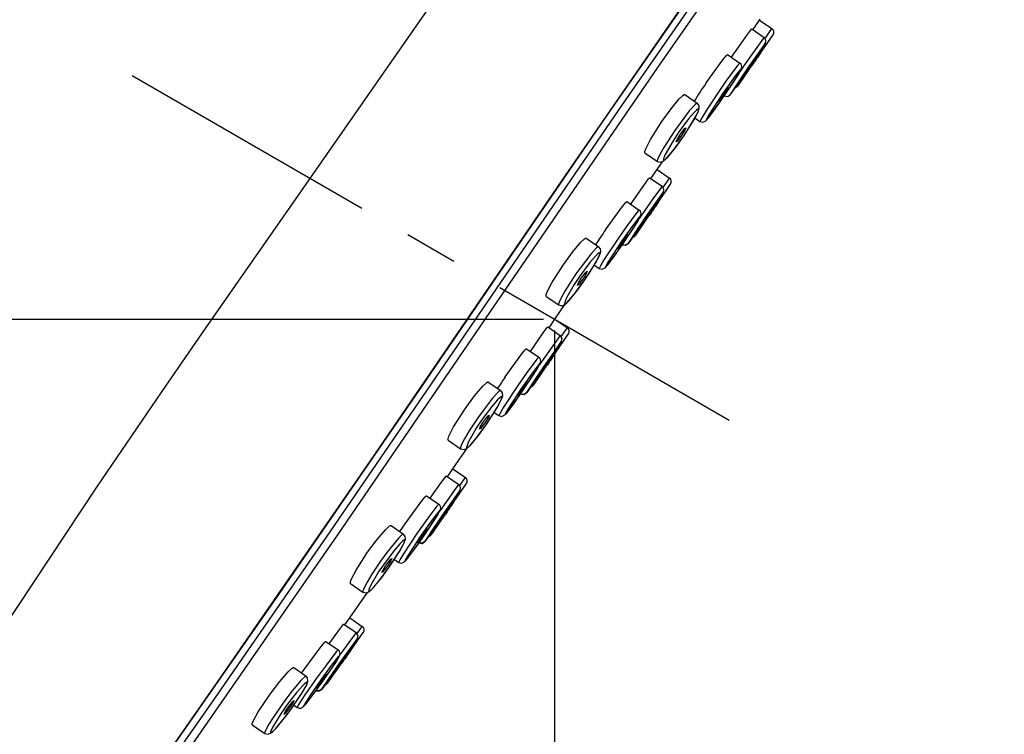
# Model space of a CAD drawing. Extents: x -549 to 1795, y -75 to 1503.
# Drawn here: x 495 to 551, y 1210 to 1250 of the extents above; entities that cross this region are included whole.
import ezdxf

# ---------------------------------------------------------------- set-up
doc = ezdxf.new("R2010")
doc.units = 0
doc.linetypes.add('AXES', pattern=[24, 15, -3, 3, -3])
doc.layers.get('0').update_dxf_attribs({"linetype": 'CONTINUOUS'})
doc.layers.get('Defpoints').update_dxf_attribs({"linetype": 'CONTINUOUS'})
doc.layers.add('DIMENSION', color=7, linetype='CONTINUOUS')
doc.styles.get("Standard").update_dxf_attribs({"font": 'arial.ttf', "height": 15})
doc.dimstyles.get("Standard").update_dxf_attribs({"dimtxt": 15, "dimasz": 5, "dimexe": 2, "dimexo": 1, "dimgap": 2, "dimtad": 0, "dimtih": 1, "dimtoh": 1, "dimdec": 4, "dimzin": 0, "dimdsep": 46, "dimtxsty": 'Standard', "dimcen": 0.09, "dimadec": 0, "dimazin": 0, "dimtfac": 1, "dimtdec": 4, "dimtofl": 0, "dimtmove": 0, "dimatfit": 3, "dimfxl": 1, "dimtolj": 1, "dimtzin": 0, "dimarcsym": 0})

# ---------------------------------------------------------------- blocks, each defined once
blk = doc.blocks.new('*D23')
at = {"layer": 'Defpoints', "color": 0}
for p in [(421.296, 1233.188), (525.498, 1233.188), (443.268, 1060.638)]:
    blk.add_point(p, dxfattribs=at)
at = {"layer": 'DIMENSION', "color": 0, "lineweight": -2}
for p, q in [((524.873, 1233.188), (420.046, 1233.188)), ((421.296, 1225.188), (421.296, 1157.572)), ((421.296, 1068.638), (421.296, 1136.255)), ((442.643, 1060.638), (420.046, 1060.638))]:
    blk.add_line(p, q, dxfattribs=at)
at = {"layer": 'DIMENSION', "color": 0}
for points in [[(419.962, 1225.188), (422.629, 1225.188), (421.296, 1233.188)], [(419.962, 1068.638), (422.629, 1068.638), (421.296, 1060.638)]]:
    blk.add_solid(points, dxfattribs=at)
at = {"layer": 'DIMENSION', "color": 0, "insert": (421.296, 1146.913), "char_height": 15, "attachment_point": 5}
blk.add_mtext('172.5', dxfattribs=at)
blk = doc.blocks.new('*D24')
at = {"layer": 'Defpoints', "color": 0}
for p in [(525.498, 1233.188), (456.398, 1050.138), (525.498, 1024.47)]:
    blk.add_point(p, dxfattribs=at)
at = {"layer": 'DIMENSION', "color": 0, "lineweight": -2}
for p, q in [((525.498, 1232.563), (525.498, 1023.22)), ((456.398, 1049.513), (456.398, 1023.22)), ((464.398, 1024.47), (517.498, 1024.47))]:
    blk.add_line(p, q, dxfattribs=at)
at = {"layer": 'DIMENSION', "color": 0}
for points in [[(464.398, 1025.803), (464.398, 1023.136), (456.398, 1024.47)], [(517.498, 1025.803), (517.498, 1023.136), (525.498, 1024.47)]]:
    blk.add_solid(points, dxfattribs=at)
at = {"layer": 'DIMENSION', "color": 0, "insert": (490.948, 1035.128), "char_height": 15, "attachment_point": 5}
blk.add_mtext('70', dxfattribs=at)
blk = doc.blocks.new('*D26')
at = {"layer": 'Defpoints', "color": 0}
for p in [(546.612, 1282.128), (354.276, 1050.138), (447.227, 1050.138)]:
    blk.add_point(p, dxfattribs=at)
at = {"layer": 'DIMENSION', "color": 0, "lineweight": -2}
for p, q in [((545.987, 1282.128), (353.026, 1282.128)), ((354.276, 1274.128), (354.276, 1176.797)), ((354.276, 1058.138), (354.276, 1155.469)), ((446.602, 1050.138), (353.026, 1050.138))]:
    blk.add_line(p, q, dxfattribs=at)
at = {"layer": 'DIMENSION', "color": 0}
for points in [[(352.943, 1274.128), (355.61, 1274.128), (354.276, 1282.128)], [(352.943, 1058.138), (355.61, 1058.138), (354.276, 1050.138)]]:
    blk.add_solid(points, dxfattribs=at)
at = {"layer": 'DIMENSION', "color": 0, "insert": (354.276, 1166.133), "char_height": 15, "attachment_point": 5}
blk.add_mtext('232', dxfattribs=at)

msp = doc.modelspace()

# ---------------------------------------------------------------- linework, layer by layer
at = {"color": 7, "ltscale": 0.016519}
msp.add_line((536.715, 1249.595), (537.089, 1250.139), dxfattribs=at)
at = {"color": 7, "ltscale": 0.001636}
msp.add_line((537.089, 1250.139), (537.126, 1250.193), dxfattribs=at)
at = {"color": 7, "ltscale": 0.021267}
msp.add_line((537.089, 1250.139), (537.79, 1249.656), dxfattribs=at)
at = {"color": 7, "ltscale": 0.02127}
msp.add_line((536.646, 1249.642), (537.346, 1249.159), dxfattribs=at)
at = {"color": 7, "ltscale": 0.016879}
msp.add_line((537.407, 1249.1), (537.79, 1249.656), dxfattribs=at)
at = {"color": 7, "ltscale": 0.043698}
msp.add_line((536.864, 1247.868), (537.854, 1249.309), dxfattribs=at)
at = {"color": 7, "ltscale": 0.031482}
msp.add_line((537.142, 1248.27), (537.854, 1249.309), dxfattribs=at)
at = {"color": 7, "ltscale": 0.021294}
msp.add_line((535.279, 1248.189), (535.98, 1247.705), dxfattribs=at)
at = {"color": 7, "ltscale": 0.043801}
msp.add_line((535.875, 1246.422), (536.864, 1247.868), dxfattribs=at)
at = {"color": 7, "ltscale": 0.024563}
for p, q in [((536.586, 1247.46), (537.142, 1248.27)), ((525.02, 1230.53), (525.573, 1231.343)), ((519.243, 1222.061), (519.799, 1222.871))]:
    msp.add_line(p, q, dxfattribs=at)
at = {"color": 7, "ltscale": 0.005331}
msp.add_line((536.927, 1247.957), (536.806, 1247.781), dxfattribs=at)
at = {"color": 7, "ltscale": 0.003064}
msp.add_line((537.046, 1248.131), (536.977, 1248.03), dxfattribs=at)
at = {"color": 7, "ltscale": 0.002211}
for p, q in [((537.142, 1248.27), (537.092, 1248.197)), ((531.349, 1239.812), (531.299, 1239.739))]:
    msp.add_line(p, q, dxfattribs=at)
at = {"color": 7, "ltscale": 0.031454}
msp.add_line((535.875, 1246.422), (536.586, 1247.46), dxfattribs=at)
at = {"color": 7, "ltscale": 0.008145}
msp.add_line((536.192, 1247.529), (536.008, 1247.26), dxfattribs=at)
at = {"color": 7, "ltscale": 0.012583}
msp.add_line((536.144, 1246.963), (536.422, 1247.383), dxfattribs=at)
at = {"color": 7, "ltscale": 0.011931}
msp.add_line((536.42, 1247.353), (536.144, 1246.963), dxfattribs=at)
at = {"color": 7, "ltscale": 0.012589}
msp.add_line((536.698, 1247.773), (536.42, 1247.353), dxfattribs=at)
at = {"color": 7, "ltscale": 0.011938}
msp.add_line((536.422, 1247.383), (536.698, 1247.773), dxfattribs=at)
at = {"color": 7, "ltscale": 0.000677183}
msp.add_line((536.602, 1247.482), (536.586, 1247.46), dxfattribs=at)
at = {"color": 7, "ltscale": 0.004655}
msp.add_line((536.762, 1247.716), (536.656, 1247.563), dxfattribs=at)
at = {"color": 7, "linetype": 'AXES'}
msp.add_line((535.379, 1227.483), (501.367, 1247.12), dxfattribs=at)
at = {"color": 7, "ltscale": 0.012631}
msp.add_line((535.332, 1246.316), (535.064, 1245.888), dxfattribs=at)
at = {"color": 7, "ltscale": 0.021387}
msp.add_line((532.865, 1245.923), (533.569, 1245.438), dxfattribs=at)
at = {"color": 7, "ltscale": 0.012625}
msp.add_line((534.781, 1245.51), (535.048, 1245.938), dxfattribs=at)
at = {"color": 7, "ltscale": 0.008533}
msp.add_line((533.439, 1244.598), (533.72, 1244.404), dxfattribs=at)
at = {"color": 7, "ltscale": 0.021329}
msp.add_line((530.609, 1242.62), (531.311, 1242.136), dxfattribs=at)
at = {"color": 7, "ltscale": 0.013214}
msp.add_line((531.295, 1241.682), (531.594, 1242.118), dxfattribs=at)
at = {"color": 7, "ltscale": 0.021276}
msp.add_line((530.872, 1241.215), (531.573, 1240.732), dxfattribs=at)
at = {"color": 7, "ltscale": 0.015584}
msp.add_line((530.942, 1241.168), (531.295, 1241.682), dxfattribs=at)
at = {"color": 7, "ltscale": 0.021272}
for p, q in [((531.295, 1241.682), (531.996, 1241.199)), ((518.249, 1223.222), (518.95, 1222.739))]:
    msp.add_line(p, q, dxfattribs=at)
at = {"color": 7, "ltscale": 0.015969}
msp.add_line((531.634, 1240.672), (531.996, 1241.199), dxfattribs=at)
at = {"color": 7, "ltscale": 0.043673}
msp.add_line((531.073, 1239.411), (532.06, 1240.852), dxfattribs=at)
at = {"color": 7, "ltscale": 0.031488}
msp.add_line((531.349, 1239.812), (532.06, 1240.852), dxfattribs=at)
at = {"color": 7, "ltscale": 0.021292}
msp.add_line((529.582, 1239.87), (530.283, 1239.387), dxfattribs=at)
at = {"color": 7, "ltscale": 0.024562}
msp.add_line((530.794, 1239.001), (531.349, 1239.812), dxfattribs=at)
at = {"color": 7, "ltscale": 0.005388}
msp.add_line((531.135, 1239.499), (531.013, 1239.322), dxfattribs=at)
at = {"color": 7, "ltscale": 0.003102}
msp.add_line((531.253, 1239.673), (531.183, 1239.57), dxfattribs=at)
at = {"color": 7, "ltscale": 0.043823}
msp.add_line((530.085, 1237.963), (531.073, 1239.411), dxfattribs=at)
at = {"color": 7, "ltscale": 0.031446}
msp.add_line((530.085, 1237.963), (530.794, 1239.001), dxfattribs=at)
at = {"color": 7, "ltscale": 0.004903}
msp.add_line((530.42, 1239.102), (530.31, 1238.94), dxfattribs=at)
at = {"color": 7, "ltscale": 0.012269}
msp.add_line((530.372, 1238.535), (530.643, 1238.945), dxfattribs=at)
at = {"color": 7, "ltscale": 0.012243}
msp.add_line((530.655, 1238.935), (530.372, 1238.535), dxfattribs=at)
at = {"color": 7, "ltscale": 0.012253}
msp.add_line((530.643, 1238.945), (530.926, 1239.345), dxfattribs=at)
at = {"color": 7, "ltscale": 0.012278}
msp.add_line((530.926, 1239.345), (530.655, 1238.935), dxfattribs=at)
at = {"color": 7, "ltscale": 0.000853223}
msp.add_line((530.814, 1239.029), (530.794, 1239.001), dxfattribs=at)
at = {"color": 7, "ltscale": 0.0047}
msp.add_line((530.97, 1239.258), (530.864, 1239.103), dxfattribs=at)
at = {"color": 7, "ltscale": 0.012143}
msp.add_line((529.635, 1237.998), (529.377, 1237.586), dxfattribs=at)
at = {"color": 7, "ltscale": 0.02137}
msp.add_line((527.288, 1237.797), (527.991, 1237.312), dxfattribs=at)
at = {"color": 7, "ltscale": 0.012132}
msp.add_line((529.083, 1237.191), (529.339, 1237.603), dxfattribs=at)
at = {"color": 7, "ltscale": 0.008379}
msp.add_line((527.748, 1236.276), (528.023, 1236.086), dxfattribs=at)
at = {"color": 7, "ltscale": 0.021348}
msp.add_line((525.024, 1234.499), (525.727, 1234.015), dxfattribs=at)
at = {"color": 7, "ltscale": 0.025003}
msp.add_line((525.516, 1233.214), (526.079, 1234.041), dxfattribs=at)
at = {"color": 7, "ltscale": 0.014693}
msp.add_line((525.184, 1232.729), (525.516, 1233.214), dxfattribs=at)
at = {"color": 7, "ltscale": 0.021288}
msp.add_line((525.516, 1233.214), (526.217, 1232.731), dxfattribs=at)
at = {"color": 7, "ltscale": 0.021289}
msp.add_line((525.115, 1232.777), (525.816, 1232.294), dxfattribs=at)
at = {"color": 7, "ltscale": 0.043633}
msp.add_line((525.298, 1230.942), (526.282, 1232.384), dxfattribs=at)
at = {"color": 7, "ltscale": 0.0315}
msp.add_line((525.573, 1231.343), (526.282, 1232.384), dxfattribs=at)
at = {"color": 7, "ltscale": 0.015034}
msp.add_line((525.877, 1232.235), (526.217, 1232.731), dxfattribs=at)
at = {"color": 7, "ltscale": 0.0213}
msp.add_line((523.906, 1231.541), (524.607, 1231.057), dxfattribs=at)
at = {"color": 7, "ltscale": 0.003092}
msp.add_line((525.478, 1231.203), (525.408, 1231.101), dxfattribs=at)
at = {"color": 7, "ltscale": 0.002219}
msp.add_line((525.573, 1231.343), (525.523, 1231.269), dxfattribs=at)
at = {"color": 7, "ltscale": 0.043866}
msp.add_line((524.313, 1229.491), (525.298, 1230.942), dxfattribs=at)
at = {"color": 7, "ltscale": 0.001593}
msp.add_line((524.667, 1230.663), (524.631, 1230.61), dxfattribs=at)
at = {"color": 7, "ltscale": 0.012569}
msp.add_line((524.882, 1230.494), (525.171, 1230.905), dxfattribs=at)
at = {"color": 7, "ltscale": 0.01197}
msp.add_line((525.171, 1230.905), (524.908, 1230.505), dxfattribs=at)
at = {"color": 7, "ltscale": 0.000970014}
msp.add_line((525.042, 1230.563), (525.02, 1230.53), dxfattribs=at)
at = {"color": 7, "ltscale": 0.00469}
msp.add_line((525.195, 1230.788), (525.089, 1230.632), dxfattribs=at)
at = {"color": 7, "ltscale": 0.005366}
msp.add_line((525.359, 1231.029), (525.238, 1230.852), dxfattribs=at)
at = {"color": 7, "ltscale": 0.031436}
msp.add_line((524.313, 1229.491), (525.02, 1230.53), dxfattribs=at)
at = {"color": 7, "ltscale": 0.012553}
msp.add_line((524.908, 1230.505), (524.619, 1230.094), dxfattribs=at)
at = {"color": 7, "ltscale": 0.011954}
msp.add_line((524.619, 1230.094), (524.882, 1230.494), dxfattribs=at)
at = {"color": 7, "ltscale": 0.021365}
msp.add_line((521.745, 1229.656), (522.449, 1229.171), dxfattribs=at)
at = {"color": 7, "ltscale": 0.012817}
msp.add_line((523.654, 1229.256), (523.96, 1229.668), dxfattribs=at)
at = {"color": 7, "ltscale": 0.011656}
msp.add_line((523.96, 1229.668), (523.714, 1229.271), dxfattribs=at)
at = {"color": 7, "ltscale": 0.012796}
msp.add_line((523.714, 1229.271), (523.409, 1228.86), dxfattribs=at)
at = {"color": 7, "ltscale": 0.011636}
msp.add_line((523.409, 1228.86), (523.654, 1229.256), dxfattribs=at)
at = {"color": 7, "ltscale": 0.008069}
msp.add_line((522.085, 1227.938), (522.35, 1227.754), dxfattribs=at)
at = {"color": 7, "ltscale": 0.021369}
msp.add_line((519.476, 1226.362), (520.179, 1225.877), dxfattribs=at)
at = {"color": 7, "ltscale": 0.035267}
msp.add_line((519.745, 1224.741), (520.541, 1225.906), dxfattribs=at)
at = {"color": 7, "ltscale": 0.013621}
msp.add_line((519.437, 1224.292), (519.745, 1224.741), dxfattribs=at)
at = {"color": 7, "ltscale": 0.021274}
msp.add_line((519.745, 1224.741), (520.446, 1224.258), dxfattribs=at)
at = {"color": 7, "ltscale": 0.021271}
msp.add_line((519.37, 1224.338), (520.071, 1223.855), dxfattribs=at)
at = {"color": 7, "ltscale": 0.043719}
msp.add_line((519.521, 1222.469), (520.51, 1223.911), dxfattribs=at)
at = {"color": 7, "ltscale": 0.031489}
msp.add_line((519.799, 1222.871), (520.51, 1223.911), dxfattribs=at)
at = {"color": 7, "ltscale": 0.013961}
msp.add_line((520.13, 1223.797), (520.446, 1224.258), dxfattribs=at)
at = {"color": 7, "ltscale": 0.002268}
msp.add_line((519.799, 1222.871), (519.747, 1222.797), dxfattribs=at)
at = {"color": 7, "ltscale": 0.043802}
msp.add_line((518.529, 1221.024), (519.521, 1222.469), dxfattribs=at)
at = {"color": 7, "ltscale": 0.012877}
msp.add_line((519.124, 1222.048), (519.422, 1222.468), dxfattribs=at)
at = {"color": 7, "ltscale": 0.011652}
msp.add_line((519.422, 1222.468), (519.164, 1222.08), dxfattribs=at)
at = {"color": 7, "ltscale": 0.004138}
msp.add_line((519.411, 1222.306), (519.317, 1222.17), dxfattribs=at)
at = {"color": 7, "ltscale": 0.004582}
msp.add_line((519.577, 1222.548), (519.473, 1222.397), dxfattribs=at)
at = {"color": 7, "ltscale": 0.002971}
msp.add_line((519.706, 1222.737), (519.639, 1222.639), dxfattribs=at)
at = {"color": 7, "ltscale": 0.031468}
msp.add_line((518.529, 1221.024), (519.243, 1222.061), dxfattribs=at)
at = {"color": 7, "ltscale": 0.01287}
msp.add_line((519.164, 1222.08), (518.866, 1221.66), dxfattribs=at)
at = {"color": 7, "ltscale": 0.011645}
msp.add_line((518.866, 1221.66), (519.124, 1222.048), dxfattribs=at)
at = {"color": 7, "ltscale": 0.021321}
msp.add_line((516.242, 1221.533), (516.944, 1221.048), dxfattribs=at)
at = {"color": 7, "ltscale": 0.013245}
msp.add_line((516.739, 1221.19), (517.038, 1221.628), dxfattribs=at)
at = {"color": 7, "ltscale": 0.013302}
msp.add_line((517.978, 1220.927), (518.297, 1221.352), dxfattribs=at)
at = {"color": 7, "ltscale": 0.011155}
msp.add_line((518.297, 1221.352), (518.06, 1220.974), dxfattribs=at)
at = {"color": 7, "ltscale": 0.013296}
msp.add_line((518.06, 1220.974), (517.741, 1220.549), dxfattribs=at)
at = {"color": 7, "ltscale": 0.01115}
msp.add_line((517.741, 1220.549), (517.978, 1220.927), dxfattribs=at)
at = {"color": 7, "ltscale": 0.007237}
msp.add_line((516.437, 1219.613), (516.675, 1219.448), dxfattribs=at)
at = {"color": 7, "ltscale": 0.04376}
msp.add_line((513.913, 1216.31), (514.917, 1217.744), dxfattribs=at)
at = {"color": 7, "ltscale": 0.021419}
msp.add_line((513.947, 1218.257), (514.652, 1217.77), dxfattribs=at)
at = {"color": 7, "ltscale": 0.012225}
msp.add_line((513.631, 1215.91), (513.913, 1216.31), dxfattribs=at)
at = {"color": 7, "ltscale": 0.0212}
msp.add_line((513.913, 1216.31), (514.611, 1215.828), dxfattribs=at)
at = {"color": 7, "ltscale": 0.021195}
msp.add_line((513.571, 1215.952), (514.268, 1215.471), dxfattribs=at)
at = {"color": 7, "ltscale": 0.01249}
msp.add_line((514.324, 1215.42), (514.611, 1215.828), dxfattribs=at)
at = {"color": 7, "ltscale": 0.021191}
msp.add_line((512.553, 1214.973), (513.251, 1214.492), dxfattribs=at)
at = {"color": 7, "ltscale": 0.043979}
msp.add_line((513.66, 1214.042), (514.674, 1215.479), dxfattribs=at)
at = {"color": 7, "ltscale": 0.031429}
msp.add_line((513.95, 1214.451), (514.674, 1215.479), dxfattribs=at)
at = {"color": 7, "ltscale": 0.024565}
msp.add_line((513.384, 1213.648), (513.95, 1214.451), dxfattribs=at)
at = {"color": 7, "ltscale": 0.002382}
msp.add_line((513.95, 1214.451), (513.896, 1214.373), dxfattribs=at)
at = {"color": 7, "ltscale": 0.043561}
msp.add_line((512.654, 1212.619), (513.66, 1214.042), dxfattribs=at)
at = {"color": 7, "ltscale": 0.013177}
msp.add_line((513.296, 1213.667), (513.606, 1214.093), dxfattribs=at)
at = {"color": 7, "ltscale": 0.003995}
msp.add_line((513.553, 1213.888), (513.461, 1213.757), dxfattribs=at)
at = {"color": 7, "ltscale": 0.004209}
msp.add_line((513.72, 1214.125), (513.623, 1213.988), dxfattribs=at)
at = {"color": 7, "ltscale": 0.002949}
msp.add_line((513.86, 1214.322), (513.792, 1214.226), dxfattribs=at)
at = {"color": 7, "ltscale": 0.021224}
msp.add_line((510.735, 1213.493), (511.433, 1213.011), dxfattribs=at)
at = {"color": 7, "ltscale": 0.00628}
msp.add_line((511.178, 1213.187), (511.323, 1213.392), dxfattribs=at)
at = {"color": 7, "ltscale": 0.031546}
msp.add_line((512.654, 1212.619), (513.384, 1213.648), dxfattribs=at)
at = {"color": 7, "ltscale": 0.013202}
msp.add_line((513.351, 1213.719), (513.04, 1213.292), dxfattribs=at)
at = {"color": 7, "ltscale": 0.011346}
msp.add_line((513.04, 1213.292), (513.296, 1213.667), dxfattribs=at)
at = {"color": 7, "ltscale": 0.01381}
msp.add_line((512.353, 1212.757), (512.017, 1212.319), dxfattribs=at)
at = {"color": 7, "ltscale": 0.000338267}
msp.add_line((512.033, 1212.902), (512.025, 1212.891), dxfattribs=at)
at = {"color": 7, "ltscale": 0.013782}
msp.add_line((512.248, 1212.677), (512.584, 1213.115), dxfattribs=at)
at = {"color": 7, "ltscale": 0.010641}
msp.add_line((512.584, 1213.115), (512.353, 1212.757), dxfattribs=at)
at = {"color": 7, "ltscale": 0.01067}
msp.add_line((512.017, 1212.319), (512.248, 1212.677), dxfattribs=at)
at = {"color": 7, "ltscale": 0.000535071}
msp.add_line((510.124, 1211.484), (510.111, 1211.467), dxfattribs=at)
at = {"color": 7, "ltscale": 0.005839}
msp.add_line((510.743, 1211.362), (510.936, 1211.23), dxfattribs=at)
at = {"color": 7, "ltscale": 0.021517}
msp.add_line((508.389, 1210.251), (509.097, 1209.763), dxfattribs=at)
at = {"color": 7}
for points in [[(494.247, 1215.614), (499.604, 1223.711), (503.268, 1229.1), (505.738, 1232.678), (510.696, 1239.788), (523.996, 1258.903), (530.182, 1267.83), (532.301, 1270.846), (533.349, 1272.282), (534.709, 1274.043), (535.592, 1275.107), (536.483, 1276.113), (537.355, 1277.027), (538.235, 1277.877), (539.289, 1278.794), (540.35, 1279.606), (541.412, 1280.308), (542.578, 1280.954), (543.714, 1281.46)], [(490.746, 1189.108), (491.805, 1190.799), (493.659, 1193.864), (495.8, 1197.248), (497.532, 1199.847), (500.238, 1203.797), (506.503, 1212.785), (515.082, 1225.204), (525.903, 1241.048), (533.395, 1251.915), (535.091, 1254.346), (539.133, 1260.045), (542.497, 1264.612), (545.823, 1268.968), (548.043, 1271.868), (549.218, 1273.523), (549.891, 1274.601), (550.362, 1275.496), (550.609, 1276.099)], [(490.821, 1189.18), (491.696, 1190.571), (493.441, 1193.462), (495.075, 1196.087), (496.294, 1197.958), (499.053, 1202.044), (502.032, 1206.342), (509.727, 1217.387), (517.412, 1228.571), (528.148, 1244.283), (534.326, 1253.214), (537.408, 1257.594), (540.44, 1261.805), (543.31, 1265.649), (546.759, 1270.132), (548.092, 1271.886), (549.042, 1273.217), (549.639, 1274.138), (550.254, 1275.234), (550.566, 1275.945), (550.605, 1276.065)], [(550.734, 1275.346), (550.248, 1274.369), (549.436, 1273.076), (547.927, 1271.003), (545.783, 1268.248), (542.864, 1264.452), (538.621, 1258.681), (534.913, 1253.435), (529.366, 1245.429), (520.433, 1232.366), (512.785, 1221.177), (506.114, 1211.563), (500.244, 1203.155), (498.033, 1199.933), (495.839, 1196.633), (494.081, 1193.835), (492.259, 1190.801), (491.338, 1189.308)], [(550.939, 1274.88), (550.851, 1274.671), (550.561, 1274.083), (549.885, 1272.947), (549.004, 1271.665), (547.358, 1269.492), (544.585, 1265.934), (542.732, 1263.501), (539.361, 1258.919), (535.925, 1254.078), (531.316, 1247.447), (521.82, 1233.588), (513.221, 1221.002), (505.007, 1209.178), (501.671, 1204.403), (498.305, 1199.509), (495.956, 1195.949), (494.216, 1193.131), (492.449, 1190.187), (491.901, 1189.31)], [(535.503, 1248.035), (536.407, 1249.329), (536.63, 1249.628), (536.643, 1249.641), (536.645, 1249.642), (536.646, 1249.642)], [(537.346, 1249.159), (537.345, 1249.159), (537.34, 1249.154), (537.309, 1249.116), (536.651, 1248.193), (536.192, 1247.529)], [(536.443, 1247.356), (537.292, 1248.617), (537.423, 1248.829), (537.453, 1248.982), (537.369, 1249.141), (537.347, 1249.158)], [(536.443, 1247.356), (537.025, 1248.214), (537.377, 1248.749), (537.41, 1248.807), (537.411, 1248.81), (537.411, 1248.811), (537.41, 1248.812), (537.409, 1248.812), (537.406, 1248.81), (537.397, 1248.8), (537.341, 1248.728), (536.398, 1247.387)], [(534.075, 1246.589), (535.012, 1247.892), (535.201, 1248.122), (535.256, 1248.178), (535.269, 1248.187), (535.274, 1248.189), (535.277, 1248.189), (535.279, 1248.189)], [(535.98, 1247.705), (535.978, 1247.706), (535.977, 1247.706), (535.975, 1247.705), (535.969, 1247.702), (535.955, 1247.69), (535.841, 1247.56), (535.191, 1246.682), (534.788, 1246.102)], [(535.114, 1245.877), (535.688, 1246.739), (536.017, 1247.28), (536.042, 1247.335), (536.046, 1247.351), (536.046, 1247.355), (536.045, 1247.357), (536.044, 1247.358), (536.041, 1247.359), (536.039, 1247.358), (536.032, 1247.355), (535.998, 1247.324), (535.794, 1247.077), (534.994, 1245.961)], [(535.097, 1245.852), (535.274, 1245.821), (535.427, 1245.913), (535.59, 1246.131), (536.443, 1247.356)], [(535.114, 1245.877), (535.857, 1247.005), (536.042, 1247.326), (536.09, 1247.487), (536.047, 1247.636), (535.98, 1247.705)], [(536.398, 1247.387), (535.816, 1246.527), (535.466, 1245.988), (535.433, 1245.93), (535.432, 1245.927), (535.432, 1245.925), (535.434, 1245.925), (535.437, 1245.927), (535.446, 1245.937), (535.502, 1246.01), (536.443, 1247.356)], [(535.048, 1245.938), (535.277, 1246.256), (535.332, 1246.316)], [(531.56, 1244.393), (532.082, 1245.115), (532.545, 1245.673), (532.759, 1245.879), (532.83, 1245.923), (532.848, 1245.927), (532.856, 1245.927), (532.865, 1245.923)], [(534.788, 1246.102), (534.089, 1245.049), (533.876, 1244.706), (533.743, 1244.472), (533.723, 1244.427), (533.719, 1244.413), (533.719, 1244.408), (533.719, 1244.406), (533.721, 1244.404)], [(533.719, 1244.405), (533.888, 1244.361), (534.057, 1244.441), (534.22, 1244.629), (534.771, 1245.382), (535.114, 1245.877)], [(534.994, 1245.961), (534.221, 1244.772), (534.092, 1244.54), (534.07, 1244.49), (534.067, 1244.476), (534.067, 1244.472), (534.067, 1244.471), (534.068, 1244.469), (534.071, 1244.469), (534.075, 1244.47), (534.087, 1244.478), (534.15, 1244.545), (534.551, 1245.073), (535.114, 1245.877)], [(535.064, 1245.888), (534.835, 1245.57), (534.781, 1245.51)], [(533.569, 1245.438), (533.562, 1245.44), (533.543, 1245.437), (533.517, 1245.424), (533.447, 1245.369), (533.117, 1245.007), (532.291, 1243.895)], [(532.78, 1243.557), (533.079, 1244.008), (533.525, 1244.761), (533.632, 1245.006), (533.643, 1245.063), (533.64, 1245.081), (533.635, 1245.09), (533.627, 1245.094), (533.62, 1245.095), (533.602, 1245.091), (533.521, 1245.037), (533.397, 1244.918), (533.075, 1244.543), (532.496, 1243.754)], [(532.781, 1243.557), (533.392, 1244.515), (533.617, 1244.944), (533.683, 1245.147), (533.667, 1245.313), (533.569, 1245.438)], [(530.609, 1242.62), (530.602, 1242.628), (530.599, 1242.637), (530.597, 1242.659), (530.605, 1242.708), (530.655, 1242.852), (530.929, 1243.389), (531.56, 1244.393)], [(532.618, 1243.688), (532.856, 1243.997), (532.922, 1244.046)], [(532.922, 1244.046), (532.864, 1243.902), (532.674, 1243.602)], [(532.291, 1243.895), (531.672, 1242.927), (531.455, 1242.539), (531.323, 1242.249), (531.302, 1242.165), (531.304, 1242.148), (531.306, 1242.142), (531.312, 1242.135)], [(531.311, 1242.136), (531.493, 1242.09), (531.679, 1242.171), (531.902, 1242.389), (532.367, 1242.974), (532.781, 1243.557)], [(532.496, 1243.754), (532.198, 1243.301), (531.761, 1242.538), (531.658, 1242.288), (531.648, 1242.23), (531.651, 1242.212), (531.656, 1242.203), (531.664, 1242.199), (531.671, 1242.198), (531.688, 1242.202), (531.768, 1242.258), (531.889, 1242.379), (532.205, 1242.761), (532.78, 1243.557)], [(532.373, 1243.242), (532.427, 1243.384), (532.618, 1243.688)], [(532.674, 1243.602), (532.44, 1243.295), (532.373, 1243.242)], [(529.805, 1239.716), (530.544, 1240.777), (530.815, 1241.148), (530.864, 1241.208), (530.87, 1241.215), (530.872, 1241.215)], [(531.573, 1240.732), (531.572, 1240.732), (531.567, 1240.727), (531.537, 1240.691), (531.055, 1240.019), (530.42, 1239.102)], [(530.672, 1238.929), (531.519, 1240.19), (531.65, 1240.402), (531.679, 1240.555), (531.596, 1240.714), (531.573, 1240.732)], [(530.672, 1238.929), (531.254, 1239.789), (531.605, 1240.324), (531.636, 1240.381), (531.637, 1240.384), (531.637, 1240.385), (531.636, 1240.385), (531.633, 1240.382), (531.566, 1240.298), (530.626, 1238.96)], [(528.377, 1238.271), (529.318, 1239.578), (529.523, 1239.824), (529.561, 1239.861), (529.573, 1239.869), (529.577, 1239.871), (529.579, 1239.871), (529.581, 1239.87)], [(530.282, 1239.387), (530.281, 1239.387), (530.28, 1239.387), (530.276, 1239.386), (530.27, 1239.382), (530.252, 1239.366), (530.092, 1239.177), (529.556, 1238.452), (529.09, 1237.784)], [(529.418, 1237.559), (529.993, 1238.424), (530.325, 1238.972), (530.346, 1239.021), (530.349, 1239.034), (530.348, 1239.038), (530.348, 1239.039), (530.346, 1239.04), (530.343, 1239.04), (530.339, 1239.039), (530.327, 1239.03), (530.261, 1238.962), (529.858, 1238.439), (529.295, 1237.643)], [(529.325, 1237.424), (529.502, 1237.391), (529.657, 1237.484), (529.819, 1237.701), (530.672, 1238.929)], [(529.418, 1237.559), (530.16, 1238.687), (530.345, 1239.007), (530.392, 1239.168), (530.35, 1239.318), (530.282, 1239.387)], [(530.626, 1238.96), (530.044, 1238.097), (529.695, 1237.557), (529.663, 1237.5), (529.662, 1237.497), (529.662, 1237.496), (529.664, 1237.496), (529.667, 1237.499), (529.733, 1237.583), (530.672, 1238.929)], [(525.974, 1236.274), (526.504, 1237), (526.969, 1237.553), (527.182, 1237.754), (527.252, 1237.797), (527.278, 1237.801), (527.287, 1237.797)], [(529.931, 1237.859), (529.676, 1237.508), (529.539, 1237.401), (529.353, 1237.409), (529.325, 1237.424)], [(529.339, 1237.603), (529.577, 1237.935), (529.635, 1237.998)], [(527.991, 1237.312), (527.984, 1237.315), (527.965, 1237.312), (527.939, 1237.298), (527.869, 1237.244), (527.549, 1236.899), (526.704, 1235.771)], [(527.201, 1235.431), (527.812, 1236.384), (528.04, 1236.819), (528.105, 1237.02), (528.09, 1237.187), (527.991, 1237.312)], [(529.09, 1237.784), (528.285, 1236.563), (528.086, 1236.228), (528.028, 1236.114), (528.022, 1236.095), (528.022, 1236.089), (528.023, 1236.087), (528.024, 1236.086)], [(528.023, 1236.086), (528.191, 1236.042), (528.36, 1236.122), (528.524, 1236.31), (529.074, 1237.063), (529.418, 1237.559)], [(529.295, 1237.643), (528.521, 1236.449), (528.393, 1236.219), (528.373, 1236.17), (528.37, 1236.157), (528.37, 1236.153), (528.371, 1236.152), (528.373, 1236.15), (528.375, 1236.15), (528.379, 1236.152), (528.392, 1236.16), (528.456, 1236.229), (528.857, 1236.757), (529.418, 1237.559)], [(529.377, 1237.586), (529.14, 1237.255), (529.083, 1237.191)], [(527.201, 1235.431), (527.501, 1235.883), (527.95, 1236.64), (528.056, 1236.884), (528.065, 1236.939), (528.061, 1236.957), (528.056, 1236.964), (528.047, 1236.968), (528.039, 1236.969), (528.02, 1236.964), (527.936, 1236.907), (527.811, 1236.787), (527.488, 1236.414), (526.908, 1235.631)], [(525.024, 1234.499), (525.017, 1234.507), (525.013, 1234.515), (525.011, 1234.537), (525.017, 1234.584), (525.065, 1234.726), (525.335, 1235.261), (525.974, 1236.274)], [(526.704, 1235.771), (526.082, 1234.804), (525.866, 1234.416), (525.736, 1234.128), (525.717, 1234.045), (525.719, 1234.027), (525.721, 1234.021), (525.727, 1234.014)], [(526.908, 1235.631), (526.609, 1235.178), (526.171, 1234.412), (526.071, 1234.163), (526.063, 1234.107), (526.066, 1234.089), (526.072, 1234.081), (526.081, 1234.077), (526.088, 1234.076), (526.107, 1234.081), (526.188, 1234.139), (526.31, 1234.26), (526.626, 1234.64), (527.201, 1235.431)], [(527.021, 1235.544), (527.242, 1235.838), (527.341, 1235.922)], [(527.341, 1235.922), (527.217, 1235.665), (527.108, 1235.499)], [(525.727, 1234.015), (525.905, 1233.968), (526.096, 1234.049), (526.32, 1234.266), (526.786, 1234.848), (527.201, 1235.431)], [(526.79, 1235.119), (526.853, 1235.278), (527.021, 1235.544)], [(527.108, 1235.499), (526.862, 1235.176), (526.79, 1235.119)], [(524.128, 1231.389), (524.819, 1232.382), (525.064, 1232.718), (525.107, 1232.771), (525.113, 1232.777), (525.115, 1232.777)], [(525.816, 1232.294), (525.815, 1232.293), (525.813, 1232.292), (525.801, 1232.278), (525.708, 1232.156), (524.667, 1230.663)], [(524.919, 1230.49), (525.763, 1231.752), (525.893, 1231.964), (525.923, 1232.117), (525.839, 1232.276), (525.816, 1232.293)], [(524.919, 1230.49), (525.5, 1231.351), (525.875, 1231.932), (525.88, 1231.943), (525.881, 1231.946), (525.881, 1231.947), (525.879, 1231.946), (525.876, 1231.944), (525.808, 1231.859), (524.873, 1230.521)], [(522.702, 1229.941), (523.646, 1231.253), (523.829, 1231.476), (523.884, 1231.531), (523.896, 1231.539), (523.901, 1231.541), (523.904, 1231.541), (523.905, 1231.541)], [(524.607, 1231.057), (524.606, 1231.058), (524.603, 1231.057), (524.598, 1231.055), (524.587, 1231.047), (524.497, 1230.948), (523.89, 1230.135), (523.415, 1229.454)], [(523.745, 1229.229), (524.32, 1230.096), (524.65, 1230.645), (524.671, 1230.692), (524.673, 1230.705), (524.673, 1230.709), (524.672, 1230.71), (524.67, 1230.711), (524.667, 1230.711), (524.663, 1230.709), (524.65, 1230.7), (524.584, 1230.631), (524.181, 1230.108), (523.621, 1229.313)], [(523.745, 1229.229), (524.485, 1230.357), (524.67, 1230.678), (524.717, 1230.839), (524.674, 1230.989), (524.606, 1231.058)], [(523.574, 1228.981), (523.752, 1228.949), (523.906, 1229.042), (524.068, 1229.259), (524.919, 1230.49)], [(524.873, 1230.521), (524.291, 1229.655), (523.943, 1229.114), (523.912, 1229.058), (523.911, 1229.055), (523.911, 1229.054), (523.913, 1229.054), (523.916, 1229.057), (523.983, 1229.142), (524.919, 1230.49)], [(520.427, 1228.136), (520.962, 1228.866), (521.428, 1229.416), (521.662, 1229.63), (521.712, 1229.657), (521.73, 1229.66), (521.744, 1229.656)], [(523.415, 1229.454), (522.613, 1228.234), (522.413, 1227.898), (522.355, 1227.783), (522.349, 1227.764), (522.349, 1227.758), (522.35, 1227.755), (522.35, 1227.754)], [(522.449, 1229.171), (522.439, 1229.174), (522.431, 1229.173), (522.41, 1229.166), (522.366, 1229.137), (522.241, 1229.023), (521.989, 1228.741), (521.522, 1228.145), (521.156, 1227.632)], [(521.658, 1227.289), (522.25, 1228.209), (522.498, 1228.678), (522.562, 1228.878), (522.547, 1229.045), (522.449, 1229.171)], [(522.35, 1227.755), (522.518, 1227.711), (522.686, 1227.79), (522.851, 1227.979), (523.402, 1228.733), (523.745, 1229.229)], [(523.621, 1229.313), (522.846, 1228.117), (522.719, 1227.886), (522.699, 1227.838), (522.697, 1227.825), (522.697, 1227.821), (522.698, 1227.82), (522.7, 1227.819), (522.702, 1227.819), (522.707, 1227.821), (522.719, 1227.83), (522.785, 1227.9), (523.185, 1228.428), (523.745, 1229.229)], [(524.158, 1229.386), (523.92, 1229.059), (523.782, 1228.957), (523.602, 1228.966), (523.574, 1228.981)], [(521.657, 1227.289), (522.223, 1228.167), (522.458, 1228.601), (522.514, 1228.745), (522.522, 1228.8), (522.518, 1228.816), (522.512, 1228.824), (522.503, 1228.827), (522.495, 1228.827), (522.476, 1228.822), (522.39, 1228.764), (522.264, 1228.644), (521.94, 1228.271), (521.36, 1227.491)], [(519.476, 1226.362), (519.469, 1226.37), (519.465, 1226.378), (519.462, 1226.4), (519.468, 1226.447), (519.515, 1226.587), (519.783, 1227.119), (520.427, 1228.136)], [(521.46, 1227.382), (521.746, 1227.749), (521.797, 1227.782)], [(521.797, 1227.782), (521.748, 1227.653), (521.579, 1227.381)], [(521.156, 1227.632), (520.67, 1226.892), (520.404, 1226.44), (520.237, 1226.112), (520.179, 1225.96), (520.17, 1225.911), (520.171, 1225.891), (520.173, 1225.884), (520.179, 1225.877)], [(520.179, 1225.877), (520.375, 1225.832), (520.549, 1225.91), (520.773, 1226.126), (521.242, 1226.707), (521.658, 1227.289)], [(521.36, 1227.491), (521.06, 1227.039), (520.621, 1226.272), (520.522, 1226.024), (520.515, 1225.968), (520.519, 1225.95), (520.525, 1225.942), (520.534, 1225.938), (520.541, 1225.938), (520.56, 1225.943), (520.643, 1226.001), (520.766, 1226.122), (521.083, 1226.501), (521.657, 1227.289)], [(521.245, 1226.98), (521.289, 1227.106), (521.46, 1227.382)], [(521.579, 1227.381), (521.298, 1227.016), (521.245, 1226.98)], [(518.462, 1223.075), (519.104, 1223.987), (519.358, 1224.327), (519.368, 1224.337), (519.37, 1224.338)], [(520.07, 1223.855), (520.069, 1223.854), (520.065, 1223.85), (520.038, 1223.818), (519.909, 1223.645), (519.025, 1222.386)], [(519.165, 1222.051), (519.751, 1222.912), (520.129, 1223.492), (520.134, 1223.504), (520.135, 1223.506), (520.135, 1223.508), (520.133, 1223.507), (520.13, 1223.504), (520.062, 1223.419), (519.12, 1222.082)], [(519.165, 1222.051), (520.017, 1223.312), (520.148, 1223.525), (520.177, 1223.677), (520.094, 1223.837), (520.07, 1223.855)], [(517.038, 1221.628), (517.991, 1222.937), (518.174, 1223.158), (518.228, 1223.212), (518.24, 1223.22), (518.244, 1223.222), (518.248, 1223.222), (518.249, 1223.222)], [(518.949, 1222.739), (518.948, 1222.739), (518.945, 1222.739), (518.941, 1222.737), (518.93, 1222.728), (518.839, 1222.629), (518.383, 1222.031), (517.748, 1221.136)], [(518.075, 1220.911), (518.861, 1222.099), (518.992, 1222.326), (519.013, 1222.373), (519.015, 1222.386), (519.014, 1222.39), (519.014, 1222.391), (519.012, 1222.392), (519.009, 1222.391), (519.005, 1222.39), (518.992, 1222.38), (518.925, 1222.31), (518.518, 1221.787), (517.953, 1220.994)], [(518.075, 1220.911), (518.824, 1222.038), (519.012, 1222.359), (519.059, 1222.519), (519.017, 1222.669), (518.948, 1222.74)], [(517.822, 1220.548), (517.999, 1220.52), (518.156, 1220.623), (518.363, 1220.903), (519.165, 1222.051)], [(519.12, 1222.082), (518.534, 1221.22), (518.157, 1220.638), (518.152, 1220.627), (518.151, 1220.624), (518.151, 1220.623), (518.153, 1220.624), (518.156, 1220.626), (518.224, 1220.711), (519.165, 1222.051)], [(514.917, 1220.017), (515.46, 1220.747), (515.929, 1221.295), (516.162, 1221.508), (516.211, 1221.533), (516.228, 1221.536), (516.242, 1221.532)], [(517.748, 1221.136), (516.941, 1219.925), (516.744, 1219.6), (516.683, 1219.485), (516.675, 1219.461), (516.673, 1219.454), (516.674, 1219.451), (516.674, 1219.449), (516.675, 1219.448)], [(516.944, 1221.049), (516.932, 1221.051), (516.922, 1221.049), (516.896, 1221.037), (516.667, 1220.826), (516.001, 1220.006), (515.641, 1219.508)], [(516.134, 1219.17), (516.71, 1220.046), (516.95, 1220.479), (517.007, 1220.622), (517.016, 1220.676), (517.013, 1220.693), (517.007, 1220.7), (516.998, 1220.703), (516.99, 1220.703), (516.971, 1220.698), (516.885, 1220.639), (516.758, 1220.518), (516.431, 1220.145), (515.845, 1219.366)], [(516.135, 1219.169), (516.759, 1220.125), (516.99, 1220.554), (517.057, 1220.756), (517.043, 1220.921), (516.944, 1221.048)], [(516.675, 1219.448), (516.84, 1219.404), (517.01, 1219.483), (517.175, 1219.67), (517.73, 1220.418), (518.075, 1220.911)], [(517.953, 1220.994), (517.171, 1219.806), (517.043, 1219.577), (517.023, 1219.53), (517.02, 1219.517), (517.021, 1219.513), (517.022, 1219.512), (517.024, 1219.511), (517.026, 1219.511), (517.03, 1219.513), (517.043, 1219.522), (517.109, 1219.592), (517.512, 1220.116), (518.075, 1220.911)], [(518.377, 1220.922), (518.163, 1220.632), (518.031, 1220.53), (517.851, 1220.534), (517.822, 1220.548)], [(513.948, 1218.256), (513.94, 1218.264), (513.937, 1218.272), (513.934, 1218.293), (513.941, 1218.34), (513.989, 1218.478), (514.262, 1219.004), (514.917, 1220.017)], [(515.641, 1219.508), (515.152, 1218.775), (514.885, 1218.331), (514.666, 1217.891), (514.645, 1217.818), (514.643, 1217.793), (514.647, 1217.775), (514.652, 1217.77)], [(515.931, 1219.244), (516.23, 1219.628), (516.285, 1219.664)], [(516.285, 1219.664), (516.239, 1219.544), (516.078, 1219.287)], [(514.659, 1217.766), (514.845, 1217.725), (515.019, 1217.803), (515.245, 1218.017), (515.716, 1218.593), (516.135, 1219.169)], [(515.845, 1219.366), (515.542, 1218.917), (515.096, 1218.157), (514.995, 1217.913), (514.987, 1217.858), (514.991, 1217.841), (514.997, 1217.833), (515.006, 1217.83), (515.013, 1217.83), (515.032, 1217.835), (515.115, 1217.893), (515.238, 1218.014), (515.556, 1218.389), (516.134, 1219.17)], [(516.078, 1219.287), (515.783, 1218.906), (515.727, 1218.866)], [(515.727, 1218.866), (515.769, 1218.983), (515.931, 1219.244)], [(515.308, 1218.087), (515.057, 1217.832), (514.963, 1217.766)], [(512.747, 1214.839), (513.334, 1215.649), (513.56, 1215.943), (513.569, 1215.951), (513.57, 1215.952)], [(511.323, 1213.392), (512.294, 1214.693), (512.497, 1214.93), (512.534, 1214.965), (512.546, 1214.973), (512.549, 1214.974), (512.551, 1214.974), (512.553, 1214.973)], [(513.336, 1213.67), (513.936, 1214.527), (514.325, 1215.106), (514.33, 1215.117), (514.331, 1215.12), (514.331, 1215.121), (514.329, 1215.12), (514.316, 1215.107), (514.256, 1215.032), (513.292, 1213.7)], [(513.336, 1213.67), (514.209, 1214.926), (514.344, 1215.139), (514.375, 1215.291), (514.293, 1215.451), (514.267, 1215.472)], [(514.268, 1215.471), (514.267, 1215.47), (514.259, 1215.462), (514.205, 1215.395), (513.351, 1214.216)], [(513.251, 1214.492), (513.25, 1214.493), (513.247, 1214.492), (513.243, 1214.491), (513.233, 1214.483), (513.145, 1214.388), (512.525, 1213.583), (512.033, 1212.902)], [(512.346, 1212.669), (513.116, 1213.79), (513.312, 1214.115), (513.36, 1214.27), (513.32, 1214.42), (513.248, 1214.494)], [(512.346, 1212.669), (512.944, 1213.531), (513.29, 1214.079), (513.311, 1214.125), (513.314, 1214.138), (513.313, 1214.141), (513.313, 1214.142), (513.311, 1214.143), (513.308, 1214.142), (513.304, 1214.14), (513.29, 1214.13), (513.222, 1214.059), (512.807, 1213.536), (512.23, 1212.748)], [(509.397, 1211.985), (509.951, 1212.709), (510.422, 1213.252), (510.655, 1213.465), (510.703, 1213.492), (510.721, 1213.496), (510.734, 1213.493)], [(511.995, 1212.183), (512.18, 1212.169), (512.321, 1212.273), (512.576, 1212.612), (513.336, 1213.67)], [(513.292, 1213.7), (512.697, 1212.849), (512.314, 1212.278), (512.309, 1212.267), (512.308, 1212.264), (512.308, 1212.263), (512.31, 1212.264), (512.323, 1212.277), (512.382, 1212.351), (513.336, 1213.67)], [(511.433, 1213.011), (511.427, 1213.013), (511.421, 1213.013), (511.408, 1213.01), (511.383, 1212.996), (511.137, 1212.764), (510.649, 1212.182), (510.124, 1211.484)], [(510.585, 1211.14), (511.236, 1212.101), (511.469, 1212.513), (511.544, 1212.721), (511.517, 1212.917), (511.433, 1213.011)], [(512.025, 1212.891), (511.373, 1211.948), (510.994, 1211.358), (510.948, 1211.272), (510.936, 1211.243), (510.934, 1211.235), (510.934, 1211.232), (510.936, 1211.23)], [(512.23, 1212.748), (511.639, 1211.892), (511.302, 1211.352), (511.281, 1211.307), (511.279, 1211.295), (511.28, 1211.291), (511.28, 1211.29), (511.282, 1211.289), (511.285, 1211.29), (511.289, 1211.292), (511.302, 1211.301), (511.369, 1211.371), (511.775, 1211.887), (512.346, 1212.669)], [(510.584, 1211.141), (511.179, 1212.013), (511.43, 1212.443), (511.491, 1212.585), (511.502, 1212.638), (511.499, 1212.653), (511.493, 1212.66), (511.484, 1212.663), (511.477, 1212.662), (511.458, 1212.655), (511.372, 1212.594), (511.244, 1212.472), (510.913, 1212.098), (510.314, 1211.323)], [(510.938, 1211.228), (511.097, 1211.186), (511.27, 1211.264), (511.434, 1211.447), (511.995, 1212.183), (512.346, 1212.669)], [(512.509, 1212.52), (512.318, 1212.27), (512.177, 1212.169), (511.995, 1212.183)], [(508.389, 1210.251), (508.382, 1210.259), (508.38, 1210.267), (508.379, 1210.288), (508.387, 1210.333), (508.44, 1210.469), (508.725, 1210.986), (509.397, 1211.985)], [(510.386, 1211.198), (510.703, 1211.598), (510.758, 1211.636)], [(510.758, 1211.636), (510.714, 1211.526), (510.559, 1211.287)], [(510.111, 1211.467), (509.608, 1210.734), (509.336, 1210.299), (509.157, 1209.974), (509.101, 1209.84), (509.09, 1209.797), (509.09, 1209.777), (509.092, 1209.77), (509.097, 1209.763)], [(509.101, 1209.761), (509.284, 1209.718), (509.467, 1209.799), (509.712, 1210.036), (510.224, 1210.657), (510.585, 1211.14)], [(510.314, 1211.323), (510.004, 1210.879), (509.546, 1210.134), (509.44, 1209.897), (509.431, 1209.844), (509.435, 1209.829), (509.441, 1209.822), (509.449, 1209.819), (509.457, 1209.82), (509.475, 1209.826), (509.558, 1209.885), (509.759, 1210.09), (510.296, 1210.752), (510.584, 1211.141)], [(510.559, 1211.287), (510.245, 1210.889), (510.188, 1210.847)], [(510.188, 1210.847), (510.253, 1210.995), (510.386, 1211.198)]]:
    msp.add_lwpolyline(points, dxfattribs=at)
for centre, radius, start, end in [((537.648, 1249.45), 0.25, 325.559, 55.4122), ((562.743, 1226.933), 34.759, 145.5633, 147.6001), ((535.669, 1246.564), 0.25, 282.8973, 325.5769), ((531.854, 1240.993), 0.25, 325.6216, 55.4122), ((558.174, 1217.86), 36.118, 145.5875, 147.1882), ((529.878, 1238.104), 0.25, 282.2337, 325.6685), ((526.075, 1232.525), 0.25, 325.7529, 55.4122), ((553.774, 1208.709), 37.634, 145.6542, 146.8389), ((524.106, 1229.631), 0.25, 282.103, 325.7816), ((520.304, 1224.052), 0.25, 325.6223, 55.4122), ((518.323, 1221.166), 0.25, 282.4889, 325.4336), ((514.469, 1215.623), 0.25, 324.9246, 55.4122), ((506.51, 1218.712), 8.468, 323.8716, 326.9359), ((512.45, 1212.764), 0.25, 283.7437, 324.6093)]:
    msp.add_arc(centre, radius, start, end, dxfattribs=at)
msp.add_point((525.498, 1233.188), dxfattribs=at)

# ---------------------------------------------------------------- dimensions: what is measured, and where the dimension line sits
at = {"layer": 'DIMENSION'}
for base, p1, p2, text, picture, middle in [((354.276, 1050.138), (546.612, 1282.128), (447.227, 1050.138), '232', '*D26', (354.276, 1166.133)), ((421.296, 1233.188), (443.268, 1060.638), (525.498, 1233.188), '172.5', '*D23', (421.296, 1146.913))]:
    dim = msp.add_linear_dim(base=base, p1=p1, p2=p2, angle=90, text=text, dimstyle='Standard', override={"dimasz": 8, "dimexe": 1.25, "dimexo": 0.625, "dimgap": 3, "dimtad": 1, "dimdec": 2, "dimzin": 8, "dimcen": 2.5, "dimtdec": 2, "dimtofl": 1, "dimatfit": 0, "dimtolj": 0, "dimtzin": 8}, dxfattribs=at)
    dim.commit()
    dim.dimension.update_dxf_attribs({"geometry": picture, "text_midpoint": middle})
dim = msp.add_linear_dim(base=(525.498, 1024.47), p1=(456.398, 1050.138), p2=(525.498, 1233.188), text='70', dimstyle='Standard', override={"dimasz": 8, "dimexe": 1.25, "dimexo": 0.625, "dimgap": 3, "dimtad": 1, "dimdec": 2, "dimzin": 8, "dimcen": 2.5, "dimtdec": 2, "dimtofl": 1, "dimatfit": 0, "dimtolj": 0, "dimtzin": 8}, dxfattribs=at)
dim.commit()
dim.dimension.update_dxf_attribs({"geometry": '*D24', "text_midpoint": (490.948, 1035.128)})

doc.saveas('drawing.dxf')
